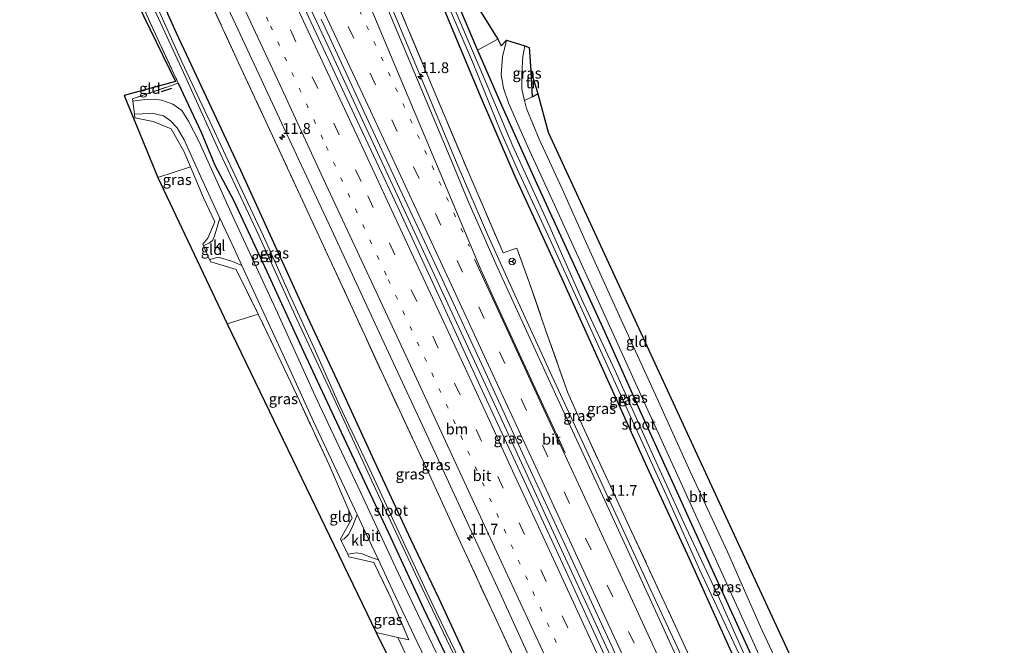
# Model space of a CAD drawing. Units: metres. Extents: x 169996 to 171487, y 449998 to 453568.
# Drawn here: x 170432 to 170661, y 452312 to 452457 of the extents above; entities that cross this region are included whole.
import ezdxf
from ezdxf.enums import TextEntityAlignment as Align

# ---------------------------------------------------------------- set-up
doc = ezdxf.new("R2010")
doc.units = ezdxf.units.M
for name, pattern in [('IE-TERREINAFSCHEIDING', [10, 8, -2]), ('VW-1-3_STREEP', [4, 1, -3]), ('VW-3-9_STREEP', [12, 3, -9])]:
    doc.linetypes.add(name, pattern=pattern)
doc.layers.get('0').update_dxf_attribs({"lineweight": 25})
for name, color, linetype, lineweight in [('B-ME-AM-KILOMETR-S-B1', 7, 'Continuous', 18), ('B-ME-BV-GELEIDECONSTRUCTIE-GELEIDERAIL-L-B1', 213, 'BV-GELEIDERAIL', 18), ('B-ME-IE-GRASLAND-GV-B6', 93, 'Continuous', 18), ('B-ME-IE-GRONDWERKLIJN-GROND_INGERICHT-GV-B6', 253, 'Continuous', 18), ('B-ME-IE-TERREINAFSCHEIDING-DOORGANG-L-B1', 8, 'IE-TERREINAFSCHEIDING-KUNSTMATIG-OPEN', 18), ('B-ME-IE-TERREINAFSCHEIDING-RASTERHEKWERK-L-B1', 8, 'IE-TERREINAFSCHEIDING', 18), ('B-ME-OG-WATER-GV-B6', 153, 'Continuous', 18), ('B-ME-VH-VERH_SOORT-BITUMEN-GV-B6', 8, 'IE-TERREINAFSCHEIDING-NATUURLIJK-HOUTWAL', 18), ('B-ME-VH-VERH_SOORT-KLINKERS-GV-B6', 8, 'IE-TERREINAFSCHEIDING-NATUURLIJK-HOUTWAL', 18), ('B-ME-VW-MARKERING-13STREEP-045-L-B1', 255, 'VW-1-3_STREEP', 18), ('B-ME-VW-MARKERING-39STREEP-015-L-B1', 255, 'VW-3-9_STREEP', 18), ('B-ME-VW-MARKERING-STREEP-015-L-B1', 7, 'Continuous', 18), ('B-ME-VW-MEUBILAIR_WEGMEUBILAIR-RONA-S-B1', 8, 'Continuous', 18)]:
    doc.layers.add(name, color=color, linetype=linetype, lineweight=lineweight)
for name, color, linetype in [('B-ME-GW-INSTEEKWATERGANG-L-B1', 10, 'Continuous'), ('B-ME-IE-TERREINAFSCHEIDING-HAAG-L-B1', 10, 'Continuous'), ('B-ME-IE-TERREINAFSCHEIDING-SCHRIKHEK-L-B1', 10, 'Continuous'), ('B-ME-KG-KADASTRAAL-OPNAMEDTMGRENS-L-B1', 10, 'Continuous')]:
    doc.layers.add(name, color=color, linetype=linetype)
doc.styles.add('NLCS-ISO', font='NLCS-ISO.TTF')
doc.linetypes.add('BV-GELEIDERAIL', pattern='A,10,-3,[108,NLCS.SHX,S=1,R=0,X=0,Y=0],-3', length=16)
doc.linetypes.add('IE-TERREINAFSCHEIDING-KUNSTMATIG-OPEN', pattern='A,7,-1.5,[67,NLCS.SHX,S=0.75,R=0,X=0,Y=0],-1.5', length=10)
doc.linetypes.add('IE-TERREINAFSCHEIDING-NATUURLIJK-HOUTWAL', pattern='A,7,-1.5,[67,NLCS.SHX,S=0.75,R=45,X=0,Y=0],-1.5,7,-1.5,[70,NLCS.SHX,S=0.75,R=0,X=0,Y=0],-1.5', length=20)

# ---------------------------------------------------------------- blocks, each defined once
blk = doc.blocks.new('hecto')
for p, q in [((0, 0.625), (-0.625, 0)), ((0, -0.625), (0, 0.625)), ((-0.625, 0), (0.625, 0)), ((0.625, 0), (0, -0.625))]:
    blk.add_line(p, q)
blk = doc.blocks.new('wegwijzer')
for q in [(-0.53, -0.53), (0, 0.75), (0.53, -0.53)]:
    blk.add_line((0, 0), q)
blk.add_circle((0, 0), 0.75)

msp = doc.modelspace()

# ---------------------------------------------------------------- linework, layer by layer
at = {"layer": 'B-ME-BV-GELEIDECONSTRUCTIE-GELEIDERAIL-L-B1'}
for points in [[(170466.075, 452531.544, 11.775), (170476.828, 452508.66, 11.643), (170488.114, 452484.516, 11.635), (170504.474, 452449.458, 11.683), (170519.664, 452416.8, 11.712), (170530.88, 452392.628, 11.728), (170543.232, 452365.996, 11.768), (170555.509, 452339.362, 11.76), (170570.051, 452307.894, 11.796), (170581.786, 452282.482, 11.772), (170593.448, 452257.016, 11.796), (170605.08, 452231.65, 11.716), (170618.424, 452202.476, 11.712), (170624.545, 452189.095, 11.728)], [(170487.786, 452529.149, 10.561), (170491.351, 452521.149, 10.92), (170494.743, 452513.916, 11.3), (170498.703, 452505.404, 11.3), (170504.798, 452492.103, 11.288), (170511.756, 452476.115, 11.352), (170519.405, 452457.79, 11.356), (170526.141, 452441.749, 11.365), (170533.821, 452423.345, 11.441), (170540.719, 452407.42, 11.453), (170547.32, 452392.722, 11.478), (170555.096, 452375.8, 11.478), (170563.51, 452357.624, 11.453), (170571.349, 452340.643, 11.461), (170578.546, 452324.978, 11.461), (170589.191, 452301.985, 11.49), (170599.152, 452280.185, 11.49), (170610.289, 452255.953, 11.49), (170620.321, 452234.061, 11.49), (170629.737, 452213.505, 11.478), (170638.566, 452194.063, 11.465)]]:
    msp.add_polyline3d(points, dxfattribs=at)
at = {"layer": 'B-ME-GW-INSTEEKWATERGANG-L-B1'}
for points in [[(170497.629, 452541.434, 9.805), (170501.451, 452533.842, 9.774), (170509.327, 452517.038, 9.762), (170517.268, 452499.922, 9.762), (170524.898, 452482.98, 9.766), (170532.28, 452464.695, 9.806), (170537.737, 452451.649, 9.944), (170538.296, 452450.377, 9.95), (170543.906, 452437.623, 10.008), (170551.695, 452420.197, 10.004), (170559.745, 452402.645, 10.008), (170567.884, 452384.918, 10.065), (170575.897, 452366.887, 10.093), (170584.581, 452347.847, 10.041), (170592.441, 452330.418, 10.057), (170600.48, 452312.805, 10.073), (170608.303, 452295.633, 10.077), (170615.812, 452279.27, 10.077), (170624.218, 452261.048, 10.073), (170632.785, 452242.245, 10.073), (170640.587, 452224.991, 10.073), (170648.671, 452206.819, 10.032), (170652.395, 452198.615, 10.016)], [(170494.496, 452540.274, 9.93), (170498.497, 452532.128, 9.774), (170507.137, 452513.403, 9.798), (170514.991, 452495.799, 9.94), (170524.951, 452473.766, 9.972), (170531.013, 452458.664, 10.008), (170539.122, 452439.209, 10.02), (170546.97, 452421.126, 10.012), (170557.775, 452397.536, 10.016), (170566.975, 452377.073, 10.024), (170577.678, 452353.464, 10.02), (170587.422, 452332.363, 10.02), (170597.882, 452309.155, 10.024), (170607.677, 452287.788, 10.024), (170617.097, 452267.19, 10.008), (170627.789, 452243.983, 10), (170638.533, 452220.148, 10), (170648.958, 452197.341, 9.996)], [(170460.635, 452471.714, 9.814), (170468.352, 452454.438, 9.802), (170475.98, 452438.248, 9.798), (170483.31, 452422.516, 9.819), (170490.984, 452405.741, 9.867), (170498.825, 452388.425, 9.855), (170506.813, 452371.357, 9.851), (170514.681, 452354.15, 9.839), (170522.735, 452336.87, 9.851), (170529.334, 452323.058, 9.859), (170538.503, 452303.141, 9.887), (170544.531, 452290.077, 9.851), (170546.937, 452284.575, 9.845), (170548.86, 452280.178, 9.841), (170549.667, 452278.333, 9.839), (170554.369, 452268.261, 9.859), (170560.301, 452256.906, 9.843), (170568.529, 452240.542, 9.847), (170576.056, 452224.581, 9.814), (170584.016, 452208.344, 9.77), (170591.831, 452192.142, 9.839), (170597.797, 452179.507, 9.802)], [(170468.837, 452442.751, 10.263), (170474.13, 452431.319, 10.315), (170477.362, 452423.649, 10.376), (170481.68, 452415.592, 10.263), (170489.435, 452398.968, 10.267), (170497.916, 452380.431, 10.198), (170506.675, 452361.72, 10.198), (170518.181, 452337.134, 10.17), (170525.749, 452320.712, 10.117), (170534.191, 452303.135, 10.041), (170542.347, 452286.168, 9.952), (170543.762, 452283.327, 9.951), (170545.859, 452279.116, 9.95), (170550.059, 452270.681, 9.948), (170557.711, 452254.96, 9.919), (170565.258, 452239.42, 9.875), (170573.586, 452222.421, 9.863), (170581.077, 452207.149, 9.875), (170590.18, 452188.116, 9.887), (170594.87, 452178.427, 9.891)]]:
    msp.add_polyline3d(points, dxfattribs=at)
at = {"layer": 'B-ME-IE-GRASLAND-GV-B6'}
for points in [[(170623.451, 452188.563, 11.042), (170614.9, 452207.45, 11.05), (170605.78, 452227.426, 11.046), (170596.642, 452247.241, 11.046), (170587.206, 452267.888, 11.094), (170577.4, 452289.164, 11.094), (170568.123, 452309.238, 11.094), (170558.032, 452331.231, 11.11), (170548.668, 452351.362, 11.034), (170538.871, 452372.526, 11.078), (170529.68, 452392.502, 11.078), (170519.789, 452413.91, 11.066), (170509.765, 452435.301, 11.021), (170499.686, 452456.787, 11.021), (170489.396, 452479.033, 10.937)], [(170473.761, 452474.37, 10.505), (170483.795, 452452.964, 10.533), (170493.999, 452431.038, 10.553), (170504.404, 452408.757, 10.569), (170515.567, 452384.69, 10.602), (170525.606, 452363.047, 10.602), (170535.302, 452342.075, 10.614), (170543.465, 452324.477, 10.622), (170551.021, 452307.943, 10.606), (170554.354, 452300.605, 10.626), (170560.97, 452287.389, 10.69), (170567.113, 452275.238, 10.678), (170575.939, 452257.653, 10.674), (170585.667, 452238.422, 10.715), (170594.519, 452220.606, 10.715), (170600.363, 452208.834, 10.727), (170604.663, 452199.63, 10.723), (170611.498, 452184.538, 10.743), (170608.708, 452183.222, 10.464)], [(170460.635, 452471.714, 9.814), (170468.352, 452454.438, 9.802), (170475.98, 452438.248, 9.798), (170483.31, 452422.516, 9.819), (170490.984, 452405.741, 9.867), (170498.825, 452388.425, 9.855), (170506.813, 452371.357, 9.851), (170514.681, 452354.15, 9.839), (170522.735, 452336.87, 9.851), (170529.334, 452323.058, 9.859), (170538.503, 452303.141, 9.887)], [(170597.797, 452179.507, 9.802), (170591.831, 452192.142, 9.839), (170584.016, 452208.344, 9.77), (170576.056, 452224.581, 9.814), (170568.529, 452240.542, 9.847), (170560.301, 452256.906, 9.843), (170554.369, 452268.261, 9.859), (170549.667, 452278.333, 9.839), (170548.86, 452280.178, 9.841), (170546.937, 452284.575, 9.845), (170544.531, 452290.077, 9.851), (170538.503, 452303.141, 9.887), (170529.334, 452323.058, 9.859), (170522.735, 452336.87, 9.851), (170514.681, 452354.15, 9.839), (170506.813, 452371.357, 9.851), (170498.825, 452388.425, 9.855), (170490.984, 452405.741, 9.867), (170483.31, 452422.516, 9.819), (170475.98, 452438.248, 9.798), (170468.352, 452454.438, 9.802), (170460.635, 452471.714, 9.814)], [(170534.191, 452303.135, 10.041), (170525.749, 452320.712, 10.117), (170518.181, 452337.134, 10.17), (170506.675, 452361.72, 10.198), (170497.916, 452380.431, 10.198), (170489.435, 452398.968, 10.267), (170481.68, 452415.592, 10.263), (170477.362, 452423.649, 10.376), (170474.13, 452431.319, 10.315), (170468.837, 452442.751, 10.263), (170463.978, 452453.225, 10.15), (170458.004, 452466.398, 10.145)], [(170528.872, 452466.956, 9.241), (170537.115, 452447.688, 9.241), (170543.718, 452431.443, 9.237), (170547.9, 452421.959, 9.237), (170554.803, 452407.184, 9.233), (170562.619, 452389.992, 9.233), (170572.278, 452368.726, 9.286), (170582.882, 452345.399, 9.286), (170589.912, 452329.66, 9.274), (170599.538, 452309.1, 9.274), (170607.573, 452291.357, 9.278), (170608.162, 452290.046, 9.276), (170607.334, 452289.603, 9.794), (170609.371, 452285.196, 9.754), (170610.186, 452285.541, 9.267), (170614.336, 452276.306, 9.249), (170623.779, 452255.482, 9.249), (170633.43, 452234.222, 9.229), (170642.512, 452214.029, 9.229), (170650.008, 452197.739, 9.229), (170648.958, 452197.341, 9.996)], [(170461.402, 452464.015, 9.181), (170470.075, 452445.216, 9.201), (170477.983, 452427.8, 9.213), (170487.565, 452407.383, 9.213), (170496.37, 452387.906, 9.233), (170504.807, 452369.872, 9.233), (170514.615, 452348.51, 9.225), (170524.527, 452327.432, 9.221), (170534.409, 452306.635, 9.221)], [(170475.487, 452463.496, 10.452), (170482.86, 452447.451, 10.452), (170490.723, 452430.501, 10.452), (170498.685, 452413.336, 10.452), (170508.386, 452392.382, 10.468), (170516.563, 452374.601, 10.472), (170526.301, 452353.613, 10.472), (170534.758, 452335.187, 10.472), (170546.595, 452309.644, 10.472), (170554.4, 452293.386, 10.452), (170558.428, 452285.399, 10.452), (170561.059, 452280.182, 10.452), (170566.079, 452270.193, 10.461), (170567.929, 452266.513, 10.464), (170578.56, 452245.397, 10.464), (170587.067, 452228.472, 10.464), (170595.652, 452211.238, 10.464), (170603.153, 452195.404, 10.464), (170608.708, 452183.222, 10.464), (170597.797, 452179.507, 9.802)], [(170608.708, 452183.222, 10.464), (170603.153, 452195.404, 10.464), (170595.652, 452211.238, 10.464), (170587.067, 452228.472, 10.464), (170578.56, 452245.397, 10.464), (170567.929, 452266.513, 10.464), (170566.079, 452270.193, 10.461), (170561.059, 452280.182, 10.452), (170558.428, 452285.399, 10.452), (170554.4, 452293.386, 10.452), (170546.595, 452309.644, 10.472), (170534.758, 452335.187, 10.472), (170526.301, 452353.613, 10.472), (170516.563, 452374.601, 10.472), (170508.386, 452392.382, 10.468), (170498.685, 452413.336, 10.452), (170490.723, 452430.501, 10.452), (170482.86, 452447.451, 10.452), (170475.487, 452463.496, 10.452)], [(170637.887, 452193.057, 10.751), (170634.264, 452200.743, 10.751), (170629.011, 452212.594, 10.751), (170622.119, 452227.683, 10.824), (170613.156, 452247.263, 10.799), (170603.364, 452268.481, 10.811), (170594.095, 452288.806, 10.767), (170585.988, 452306.286, 10.795), (170580.837, 452317.496, 10.767), (170574.132, 452332.179, 10.743), (170568.301, 452344.786, 10.747), (170562.818, 452356.694, 10.743), (170556.486, 452370.35, 10.751), (170550.552, 452383.387, 10.739), (170542.844, 452400.061, 10.715), (170536.071, 452415.499, 10.69), (170531.863, 452425.641, 10.638), (170523.555, 452445.525, 10.626), (170516.255, 452462.954, 10.569)], [(170518.62, 452463.787, 10.525), (170527.433, 452442.899, 10.602), (170536.264, 452421.814, 10.606), (170544.27, 452403.32, 10.678), (170547.451, 452404.436, 10.46), (170550.293, 452396.544, 10.472), (170554.12, 452385.474, 10.489), (170559.263, 452370.854, 10.606), (170562.744, 452362.979, 10.606), (170574.061, 452338.654, 10.606), (170585.105, 452314.825, 10.606), (170594.025, 452295.476, 10.606), (170597.76, 452287.135, 10.606), (170600.18, 452281.936, 10.602), (170611.362, 452257.679, 10.602), (170621.78, 452234.589, 10.602), (170631.967, 452212.632, 10.598), (170640.425, 452194.072, 10.598), (170637.887, 452193.057, 10.751)], [(170640.425, 452194.072, 10.598), (170631.967, 452212.632, 10.598), (170621.78, 452234.589, 10.602), (170611.362, 452257.679, 10.602), (170600.18, 452281.936, 10.602), (170597.76, 452287.135, 10.606), (170594.025, 452295.476, 10.606), (170585.105, 452314.825, 10.606), (170574.061, 452338.654, 10.606), (170562.744, 452362.979, 10.606), (170559.263, 452370.854, 10.606), (170554.12, 452385.474, 10.489), (170550.293, 452396.544, 10.472), (170547.451, 452404.436, 10.46), (170544.27, 452403.32, 10.678), (170536.264, 452421.814, 10.606), (170527.433, 452442.899, 10.602), (170518.62, 452463.787, 10.525)], [(170651.245, 452198.089, 9.233), (170645.085, 452211.774, 9.233), (170637.225, 452229.101, 9.233), (170629.482, 452245.953, 9.233), (170621.692, 452262.944, 9.233), (170613.461, 452280.727, 9.233), (170611.117, 452285.966, 9.233), (170611.878, 452286.297, 9.734), (170609.914, 452290.671, 9.746), (170609.14, 452290.381, 9.232), (170602.087, 452305.938, 9.185), (170594.458, 452322.978, 9.161), (170586.118, 452340.794, 9.152), (170578.224, 452358.133, 9.152), (170570.235, 452375.911, 9.144), (170562.443, 452392.616, 9.144), (170554.542, 452410.51, 9.144), (170546.543, 452428.103, 9.06), (170538.89, 452446.031, 9.048), (170531.533, 452463.533, 9.023)], [(170532.28, 452464.695, 9.806), (170537.737, 452451.649, 9.944), (170538.296, 452450.377, 9.95), (170543.906, 452437.623, 10.008), (170551.695, 452420.197, 10.004), (170559.745, 452402.645, 10.008), (170567.884, 452384.918, 10.065), (170575.897, 452366.887, 10.093), (170584.581, 452347.847, 10.041), (170592.441, 452330.418, 10.057), (170600.48, 452312.805, 10.073), (170608.303, 452295.633, 10.077), (170615.812, 452279.27, 10.077), (170624.218, 452261.048, 10.073), (170632.785, 452242.245, 10.073), (170640.587, 452224.991, 10.073), (170648.671, 452206.819, 10.032), (170652.395, 452198.615, 10.016), (170651.245, 452198.089, 9.233)], [(170534.189, 452308.595, 9.152), (170527.729, 452322.066, 9.148), (170520.042, 452338.494, 9.144), (170512.876, 452354.028, 9.14), (170506.285, 452367.916, 9.14), (170500.381, 452381.154, 9.132), (170494.83, 452393.33, 9.132), (170488.653, 452407.215, 9.148), (170482.507, 452420.174, 9.152), (170476.171, 452433.851, 9.132), (170469.706, 452447.698, 9.108), (170463.574, 452461.32, 9.084)], [(170531.013, 452458.664, 10.008), (170539.122, 452439.209, 10.02), (170546.97, 452421.126, 10.012), (170557.775, 452397.536, 10.016), (170566.975, 452377.073, 10.024), (170577.678, 452353.464, 10.02), (170587.422, 452332.363, 10.02), (170597.882, 452309.155, 10.024), (170607.677, 452287.788, 10.024), (170617.097, 452267.19, 10.008), (170627.789, 452243.983, 10), (170638.533, 452220.148, 10), (170648.958, 452197.341, 9.996), (170640.425, 452194.072, 10.598)], [(170648.958, 452197.341, 9.996), (170638.533, 452220.148, 10), (170627.789, 452243.983, 10), (170617.097, 452267.19, 10.008), (170607.677, 452287.788, 10.024), (170597.882, 452309.155, 10.024), (170587.422, 452332.363, 10.02), (170577.678, 452353.464, 10.02), (170566.975, 452377.073, 10.024), (170557.775, 452397.536, 10.016), (170546.97, 452421.126, 10.012), (170539.122, 452439.209, 10.02), (170531.013, 452458.664, 10.008)], [(170501.995, 452457.611, 11.005), (170512.038, 452435.983, 11.005), (170520.307, 452418.201, 11.013), (170530.609, 452396.02, 11.05), (170539.748, 452376.382, 11.07), (170549.619, 452354.923, 11.029), (170558.661, 452335.455, 11.009), (170568.459, 452314.162, 11.021), (170577.709, 452294.113, 11.029), (170587.538, 452272.708, 11.05), (170597.79, 452250.327, 11.042), (170606.788, 452230.836, 11.046), (170616.923, 452208.721, 11.046), (170625.925, 452188.964, 11.042), (170623.451, 452188.563, 11.042)], [(170608.303, 452295.633, 10.077), (170600.48, 452312.805, 10.073), (170592.441, 452330.418, 10.057), (170584.581, 452347.847, 10.041), (170575.897, 452366.887, 10.093), (170567.884, 452384.918, 10.065), (170559.745, 452402.645, 10.008), (170551.695, 452420.197, 10.004), (170543.906, 452437.623, 10.008), (170538.296, 452450.377, 9.95), (170543.015, 452452.911, 10.311), (170543.768, 452451.395, 10.335), (170545.034, 452452.669, 10.448), (170544.071, 452448.866, 10.38), (170543.807, 452444.669, 10.319), (170544.331, 452441.532, 10.271), (170545.499, 452438.134, 10.206), (170547.34, 452433.908, 10.182), (170550.01, 452427.923, 10.178), (170556.213, 452414.499, 10.218), (170565.604, 452393.711, 10.23), (170575.852, 452371.176, 10.242), (170585.855, 452349.152, 10.226), (170596.203, 452326.509, 10.214), (170606.666, 452303.285, 10.214)], [(170549.256, 452451.369, 10.468), (170550.332, 452451.034, 10.42), (170550.666, 452445.684, 10.4), (170551.031, 452439.573, 10.275), (170549.244, 452438.714, 10.288), (170548.617, 452441.333, 10.307), (170548.575, 452444.91, 10.424), (170548.812, 452448.938, 10.46), (170549.256, 452451.369, 10.468)], [(170530.41, 452306.967, 10.117), (170520.406, 452327.891, 10.17), (170510.577, 452348.902, 10.202), (170501.012, 452369.287, 10.263), (170491.462, 452390.268, 10.319), (170481.535, 452411.792, 10.311), (170473.619, 452429.266, 10.303), (170471.236, 452433.889, 10.242), (170469.641, 452436.377, 10.214), (170467.61, 452437.839, 10.182), (170464.932, 452438.757, 10.137), (170463.282, 452439.021, 10.105), (170461.097, 452438.961, 10.121), (170458.313, 452438.511, 10.12), (170458.244, 452439.049, 10.117), (170465.949, 452441.733, 10.174), (170468.837, 452442.751, 10.263), (170474.13, 452431.319, 10.315), (170477.362, 452423.649, 10.376), (170481.68, 452415.592, 10.263), (170489.435, 452398.968, 10.267), (170497.916, 452380.431, 10.198), (170506.675, 452361.72, 10.198), (170518.181, 452337.134, 10.17), (170525.749, 452320.712, 10.117), (170534.191, 452303.135, 10.041)], [(170458.691, 452435.541, 10.136), (170460.405, 452435.633, 10.158), (170463.113, 452435.699, 10.202), (170465.46, 452435.166, 10.226), (170467.049, 452433.989, 10.23), (170468.562, 452432.365, 10.234), (170470.254, 452429.591, 10.238), (170474.055, 452420.977, 10.238), (170477.552, 452413.374, 10.238), (170478.509, 452411.352, 10.238), (170477.865, 452409.255, 10.23), (170477.162, 452407.048, 10.174), (170476.781, 452406.195, 10.113), (170476.07, 452405.673, 10.073), (170474.705, 452404.938, 10), (170474.525, 452405.341, 9.996), (170475.739, 452406.751, 10.145), (170477.308, 452410.553, 10.327), (170474.696, 452416.108, 10.327), (170471.689, 452423.281, 10.327), (170470.15, 452426.951, 10.327), (170467.202, 452432.145, 10.283), (170463.024, 452433.834, 10.238), (170458.801, 452434.678, 10.141), (170458.691, 452435.541, 10.136)], [(170483.64, 452400.374, 10.252), (170487.339, 452392.31, 10.279), (170493.574, 452378.794, 10.279), (170500.223, 452364.175, 10.279), (170506.781, 452350.133, 10.279), (170510.36, 452342.565, 10.2), (170509.386, 452339.967, 10.113), (170508.408, 452337.997, 10.024), (170507.377, 452336.952, 9.984), (170506.658, 452336.534, 9.925), (170506.486, 452336.895, 9.919), (170509.242, 452341.723, 10.21), (170503.844, 452354.08, 10.327), (170496.998, 452368.928, 10.327), (170491.336, 452380.901, 10.327), (170487.426, 452389.11, 10.432), (170482.313, 452399.46, 10.299), (170476.374, 452401.2, 10.036), (170476.113, 452401.785, 10.03), (170477.318, 452402.101, 10.041), (170478.137, 452402.33, 10.081), (170478.959, 452402.108, 10.137), (170481.419, 452401.32, 10.218), (170483.64, 452400.374, 10.252)], [(170515.328, 452332.008, 10.156), (170518.614, 452324.992, 10.17), (170523.651, 452314.215, 10.166), (170526.933, 452307.447, 10.159), (170526.559, 452305.887, 10.024), (170525.855, 452304.029, 9.98), (170525.155, 452302.668, 9.967), (170519.853, 452314.009, 10.07), (170522.382, 452313.444, 10.145), (170518.226, 452323.196, 10.182), (170514.264, 452331.415, 10.182), (170508.448, 452332.764, 9.984), (170508.176, 452333.338, 9.975), (170510.256, 452333.649, 10.065), (170511.539, 452333.401, 10.113), (170513.667, 452332.573, 10.125), (170515.328, 452332.008, 10.156)]]:
    msp.add_polyline3d(points, dxfattribs=at)
at = {"layer": 'B-ME-IE-GRONDWERKLIJN-GROND_INGERICHT-GV-B6'}
for points in [[(170497.629, 452541.434, 9.805), (170499.522, 452542.024, 9.906), (170532.041, 452470.55, 9.835), (170543.015, 452452.911, 10.311), (170538.296, 452450.377, 9.95), (170537.737, 452451.649, 9.944), (170532.28, 452464.695, 9.806), (170524.898, 452482.98, 9.766), (170517.268, 452499.922, 9.762), (170509.327, 452517.038, 9.762), (170501.451, 452533.842, 9.774), (170497.629, 452541.434, 9.805)], [(170464.1, 452420.842, 10.23), (170456.312, 452439.823, 9.964), (170468.184, 452443.105, 10.117), (170451.84, 452476.811, 10.093), (170453.237, 452477.194, 10.178), (170458.004, 452466.398, 10.145), (170463.978, 452453.225, 10.15), (170468.837, 452442.751, 10.263), (170465.949, 452441.733, 10.174), (170458.244, 452439.049, 10.117), (170458.313, 452438.511, 10.12), (170458.691, 452435.541, 10.136), (170458.801, 452434.678, 10.141), (170463.024, 452433.834, 10.238), (170467.202, 452432.145, 10.283), (170470.15, 452426.951, 10.327), (170471.689, 452423.281, 10.327), (170464.1, 452420.842, 10.23)], [(170550.666, 452445.684, 10.4), (170552.297, 452440.258, 10.275), (170551.031, 452439.573, 10.275), (170550.666, 452445.684, 10.4)], [(170552.297, 452440.258, 10.275), (170554.681, 452431.364, 10.206), (170595.426, 452343.188, 10.468), (170614.412, 452302.077, 10.291), (170611.469, 452300.474, 10.182), (170610.906, 452301.744, 10.182), (170603.985, 452316.465, 10.263), (170596.305, 452333.905, 10.291), (170587.66, 452352.534, 10.271), (170579.598, 452370.357, 10.271), (170571.666, 452387.773, 10.194), (170563.599, 452405.488, 10.166), (170557.994, 452418.147, 10.158), (170552.593, 452429.694, 10.242), (170549.688, 452436.858, 10.275), (170549.244, 452438.714, 10.288), (170551.031, 452439.573, 10.275), (170552.297, 452440.258, 10.275)], [(170480.234, 452386.843, 10.028), (170464.1, 452420.842, 10.23), (170471.689, 452423.281, 10.327), (170474.696, 452416.108, 10.327), (170477.308, 452410.553, 10.327), (170475.739, 452406.751, 10.145), (170474.525, 452405.341, 9.996), (170474.705, 452404.938, 10), (170476.113, 452401.785, 10.03), (170476.374, 452401.2, 10.036), (170482.313, 452399.46, 10.299), (170487.426, 452389.11, 10.432), (170480.234, 452386.843, 10.028)], [(170514.763, 452315.145, 9.919), (170480.234, 452386.843, 10.028), (170487.426, 452389.11, 10.432), (170491.336, 452380.901, 10.327), (170496.998, 452368.928, 10.327), (170503.844, 452354.08, 10.327), (170509.242, 452341.723, 10.21), (170506.486, 452336.895, 9.919), (170506.658, 452336.534, 9.925), (170508.176, 452333.338, 9.975), (170508.448, 452332.764, 9.984), (170514.264, 452331.415, 10.182), (170518.226, 452323.196, 10.182), (170522.382, 452313.444, 10.145), (170519.853, 452314.009, 10.07), (170514.763, 452315.145, 9.919)], [(170527.818, 452289.161, 9.814), (170522.549, 452299.621, 9.944), (170514.763, 452315.145, 9.919), (170519.853, 452314.009, 10.07), (170525.155, 452302.668, 9.967), (170524.297, 452301, 9.952), (170525.401, 452298.396, 9.952), (170527.688, 452291.163, 9.944), (170527.818, 452289.161, 9.814)]]:
    msp.add_polyline3d(points, dxfattribs=at)
at = {"layer": 'B-ME-IE-TERREINAFSCHEIDING-DOORGANG-L-B1'}
for points in [[(170458.244, 452439.049, 10.117), (170458.313, 452438.511, 10.12), (170458.691, 452435.541, 10.136), (170458.801, 452434.678, 10.141)], [(170474.525, 452405.341, 9.996), (170474.705, 452404.938, 10), (170476.113, 452401.785, 10.03), (170476.374, 452401.2, 10.036)], [(170506.486, 452336.895, 9.919), (170506.658, 452336.534, 9.925), (170508.176, 452333.338, 9.975), (170508.448, 452332.764, 9.984)]]:
    msp.add_polyline3d(points, dxfattribs=at)
at = {"layer": 'B-ME-IE-TERREINAFSCHEIDING-HAAG-L-B1'}
msp.add_polyline3d([(170550.666, 452445.684, 10.4), (170551.031, 452439.573, 10.275), (170552.297, 452440.258, 10.275)], dxfattribs=at)
at = {"layer": 'B-ME-IE-TERREINAFSCHEIDING-RASTERHEKWERK-L-B1'}
for p, q in [((170464.1, 452420.842, 10.23), (170471.689, 452423.281, 10.327)), ((170480.234, 452386.843, 10.028), (170487.426, 452389.11, 10.432))]:
    msp.add_line(p, q, dxfattribs=at)
for points in [[(170485.228, 452537.967, 10.541), (170491.522, 452524.64, 10.408), (170501.616, 452502.752, 10.416), (170509.295, 452485.852, 10.464), (170518.62, 452463.787, 10.525), (170527.433, 452442.899, 10.602), (170536.264, 452421.814, 10.606), (170544.27, 452403.32, 10.678), (170547.451, 452404.436, 10.46), (170550.293, 452396.544, 10.472), (170554.12, 452385.474, 10.489), (170559.263, 452370.854, 10.606), (170562.744, 452362.979, 10.606), (170574.061, 452338.654, 10.606), (170585.105, 452314.825, 10.606), (170594.025, 452295.476, 10.606), (170597.76, 452287.135, 10.606), (170600.18, 452281.936, 10.602), (170611.362, 452257.679, 10.602), (170621.78, 452234.589, 10.602), (170631.967, 452212.632, 10.598), (170640.425, 452194.072, 10.598)], [(170445.887, 452524.404, 10.504), (170448.444, 452519.559, 10.493), (170453.349, 452510.152, 10.485), (170458.947, 452498.621, 10.464), (170468.287, 452478.669, 10.464), (170475.487, 452463.496, 10.452), (170482.86, 452447.451, 10.452), (170490.723, 452430.501, 10.452), (170498.685, 452413.336, 10.452), (170508.386, 452392.382, 10.468), (170516.563, 452374.601, 10.472), (170526.301, 452353.613, 10.472), (170534.758, 452335.187, 10.472), (170546.595, 452309.644, 10.472), (170554.4, 452293.386, 10.452), (170558.428, 452285.399, 10.452), (170561.059, 452280.182, 10.452), (170566.079, 452270.193, 10.461), (170567.929, 452266.513, 10.464), (170578.56, 452245.397, 10.464), (170587.067, 452228.472, 10.464), (170595.652, 452211.238, 10.464), (170603.153, 452195.404, 10.464), (170608.708, 452183.222, 10.464)], [(170453.237, 452477.194, 10.178), (170458.004, 452466.398, 10.145), (170463.978, 452453.225, 10.15), (170468.837, 452442.751, 10.263)], [(170458.244, 452439.049, 10.117), (170465.949, 452441.733, 10.174), (170468.837, 452442.751, 10.263)], [(170458.801, 452434.678, 10.141), (170463.024, 452433.834, 10.238), (170467.202, 452432.145, 10.283), (170470.15, 452426.951, 10.327), (170471.689, 452423.281, 10.327), (170474.696, 452416.108, 10.327), (170477.308, 452410.553, 10.327), (170475.739, 452406.751, 10.145), (170474.525, 452405.341, 9.996)], [(170476.374, 452401.2, 10.036), (170482.313, 452399.46, 10.299), (170487.426, 452389.11, 10.432)], [(170506.486, 452336.895, 9.919), (170509.242, 452341.723, 10.21), (170503.844, 452354.08, 10.327), (170496.998, 452368.928, 10.327), (170491.336, 452380.901, 10.327), (170487.426, 452389.11, 10.432)], [(170508.448, 452332.764, 9.984), (170514.264, 452331.415, 10.182), (170518.226, 452323.196, 10.182), (170522.382, 452313.444, 10.145)], [(170514.763, 452315.145, 9.919), (170519.853, 452314.009, 10.07), (170522.382, 452313.444, 10.145)]]:
    msp.add_polyline3d(points, dxfattribs=at)
at = {"layer": 'B-ME-IE-TERREINAFSCHEIDING-SCHRIKHEK-L-B1'}
msp.add_line((170464.965, 452440.793, 10.174), (170467.35, 452441.583, 10.174), dxfattribs=at)
at = {"layer": 'B-ME-KG-KADASTRAAL-OPNAMEDTMGRENS-L-B1'}
for points in [[(170499.522, 452542.024, 9.906), (170532.041, 452470.55, 9.835), (170543.015, 452452.911, 10.311), (170543.768, 452451.395, 10.335), (170545.034, 452452.669, 10.448), (170549.256, 452451.369, 10.468), (170550.332, 452451.034, 10.42), (170550.666, 452445.684, 10.4), (170552.297, 452440.258, 10.275), (170554.681, 452431.364, 10.206), (170595.426, 452343.188, 10.468), (170614.412, 452302.077, 10.291), (170615.91, 452298.787, 10.263), (170637.127, 452251.737, 10.206), (170660.585, 452200.902, 10.174)], [(170432.043, 452520.108, 9.966), (170437.3, 452509.853, 10.049), (170451.84, 452476.811, 10.093), (170468.184, 452443.105, 10.117), (170456.312, 452439.823, 9.964), (170464.1, 452420.842, 10.23), (170480.234, 452386.843, 10.028), (170514.763, 452315.145, 9.919), (170522.549, 452299.621, 9.944), (170527.818, 452289.161, 9.814), (170536.418, 452279.726, 9.944), (170558.78, 452235.041, 9.863), (170587.294, 452175.935, 9.911)]]:
    msp.add_polyline3d(points, dxfattribs=at)
at = {"layer": 'B-ME-OG-WATER-GV-B6'}
for points in [[(170650.008, 452197.739, 9.229), (170642.512, 452214.029, 9.229), (170633.43, 452234.222, 9.229), (170623.779, 452255.482, 9.249), (170614.336, 452276.306, 9.249), (170610.186, 452285.541, 9.267), (170608.162, 452290.046, 9.276), (170607.573, 452291.357, 9.278), (170599.538, 452309.1, 9.274), (170589.912, 452329.66, 9.274), (170582.882, 452345.399, 9.286), (170572.278, 452368.726, 9.286), (170562.619, 452389.992, 9.233), (170554.803, 452407.184, 9.233), (170547.9, 452421.959, 9.237), (170543.718, 452431.443, 9.237), (170537.115, 452447.688, 9.241), (170528.872, 452466.956, 9.241)], [(170595.61, 452179.155, 9.112), (170590.305, 452190.867, 9.112), (170583.848, 452204.421, 9.12), (170576.623, 452219.314, 9.12), (170569.981, 452233.05, 9.12), (170562.36, 452248.482, 9.169), (170554.217, 452265.317, 9.205), (170549.732, 452274.311, 9.237), (170547.121, 452279.767, 9.239), (170545.144, 452283.897, 9.24), (170542.852, 452288.685, 9.241), (170534.409, 452306.635, 9.221), (170524.527, 452327.432, 9.221), (170514.615, 452348.51, 9.225), (170504.807, 452369.872, 9.233), (170496.37, 452387.906, 9.233), (170487.565, 452407.383, 9.213), (170477.983, 452427.8, 9.213), (170470.075, 452445.216, 9.201), (170461.402, 452464.015, 9.181)], [(170531.533, 452463.533, 9.023), (170538.89, 452446.031, 9.048), (170546.543, 452428.103, 9.06), (170554.542, 452410.51, 9.144), (170562.443, 452392.616, 9.144), (170570.235, 452375.911, 9.144), (170578.224, 452358.133, 9.152), (170586.118, 452340.794, 9.152), (170594.458, 452322.978, 9.161), (170602.087, 452305.938, 9.185), (170609.14, 452290.381, 9.232), (170609.254, 452290.129, 9.233), (170611.117, 452285.966, 9.233), (170613.461, 452280.727, 9.233), (170621.692, 452262.944, 9.233), (170629.482, 452245.953, 9.233), (170637.225, 452229.101, 9.233), (170645.085, 452211.774, 9.233), (170651.245, 452198.089, 9.233), (170650.008, 452197.739, 9.229)], [(170463.574, 452461.32, 9.084), (170469.706, 452447.698, 9.108), (170476.171, 452433.851, 9.132), (170482.507, 452420.174, 9.152), (170488.653, 452407.215, 9.148), (170494.83, 452393.33, 9.132), (170500.381, 452381.154, 9.132), (170506.285, 452367.916, 9.14), (170512.876, 452354.028, 9.14), (170520.042, 452338.494, 9.144), (170527.729, 452322.066, 9.148), (170534.189, 452308.595, 9.152)]]:
    msp.add_polyline3d(points, dxfattribs=at)
at = {"layer": 'B-ME-VH-VERH_SOORT-BITUMEN-GV-B6'}
for points in [[(170489.396, 452479.033, 10.937), (170499.686, 452456.787, 11.021), (170509.765, 452435.301, 11.021), (170519.789, 452413.91, 11.066), (170529.68, 452392.502, 11.078), (170538.871, 452372.526, 11.078), (170548.668, 452351.362, 11.034), (170558.032, 452331.231, 11.11), (170568.123, 452309.238, 11.094), (170577.4, 452289.164, 11.094), (170587.206, 452267.888, 11.094), (170596.642, 452247.241, 11.046), (170605.78, 452227.426, 11.046), (170614.9, 452207.45, 11.05), (170623.451, 452188.563, 11.042)], [(170623.451, 452188.563, 11.042), (170611.498, 452184.538, 10.743), (170604.663, 452199.63, 10.723), (170600.363, 452208.834, 10.727), (170594.519, 452220.606, 10.715), (170585.667, 452238.422, 10.715), (170575.939, 452257.653, 10.674), (170567.113, 452275.238, 10.678), (170560.97, 452287.389, 10.69), (170554.354, 452300.605, 10.626), (170551.021, 452307.943, 10.606), (170543.465, 452324.477, 10.622), (170535.302, 452342.075, 10.614), (170525.606, 452363.047, 10.602), (170515.567, 452384.69, 10.602), (170504.404, 452408.757, 10.569), (170493.999, 452431.038, 10.553), (170483.795, 452452.964, 10.533), (170473.761, 452474.37, 10.505)], [(170516.255, 452462.954, 10.569), (170523.555, 452445.525, 10.626), (170531.863, 452425.641, 10.638), (170536.071, 452415.499, 10.69), (170542.844, 452400.061, 10.715), (170550.552, 452383.387, 10.739), (170556.486, 452370.35, 10.751), (170562.818, 452356.694, 10.743), (170568.301, 452344.786, 10.747), (170574.132, 452332.179, 10.743), (170580.837, 452317.496, 10.767), (170585.988, 452306.286, 10.795), (170594.095, 452288.806, 10.767), (170603.364, 452268.481, 10.811), (170613.156, 452247.263, 10.799), (170622.119, 452227.683, 10.824), (170629.011, 452212.594, 10.751), (170634.264, 452200.743, 10.751), (170637.887, 452193.057, 10.751), (170625.925, 452188.964, 11.042)], [(170625.925, 452188.964, 11.042), (170616.923, 452208.721, 11.046), (170606.788, 452230.836, 11.046), (170597.79, 452250.327, 11.042), (170587.538, 452272.708, 11.05), (170577.709, 452294.113, 11.029), (170568.459, 452314.162, 11.021), (170558.661, 452335.455, 11.009), (170549.619, 452354.923, 11.029), (170539.748, 452376.382, 11.07), (170530.609, 452396.02, 11.05), (170520.307, 452418.201, 11.013), (170512.038, 452435.983, 11.005), (170501.995, 452457.611, 11.005)], [(170606.666, 452303.285, 10.214), (170596.203, 452326.509, 10.214), (170585.855, 452349.152, 10.226), (170575.852, 452371.176, 10.242), (170565.604, 452393.711, 10.23), (170556.213, 452414.499, 10.218), (170550.01, 452427.923, 10.178), (170547.34, 452433.908, 10.182), (170545.499, 452438.134, 10.206), (170544.331, 452441.532, 10.271), (170543.807, 452444.669, 10.319), (170544.071, 452448.866, 10.38), (170545.034, 452452.669, 10.448), (170549.256, 452451.369, 10.468), (170548.812, 452448.938, 10.46), (170548.575, 452444.91, 10.424), (170548.617, 452441.333, 10.307), (170549.244, 452438.714, 10.288), (170549.688, 452436.858, 10.275), (170552.593, 452429.694, 10.242), (170557.994, 452418.147, 10.158), (170563.599, 452405.488, 10.166), (170571.666, 452387.773, 10.194), (170579.598, 452370.357, 10.271), (170587.66, 452352.534, 10.271), (170596.305, 452333.905, 10.291), (170603.985, 452316.465, 10.263), (170610.906, 452301.744, 10.182)], [(170526.933, 452307.447, 10.159), (170523.651, 452314.215, 10.166), (170518.614, 452324.992, 10.17), (170515.328, 452332.008, 10.156), (170512.877, 452337.242, 10.145), (170510.36, 452342.565, 10.2), (170506.781, 452350.133, 10.279), (170500.223, 452364.175, 10.279), (170493.574, 452378.794, 10.279), (170487.339, 452392.31, 10.279), (170483.64, 452400.374, 10.252), (170481.685, 452404.637, 10.238), (170478.509, 452411.352, 10.238), (170477.552, 452413.374, 10.238), (170474.055, 452420.977, 10.238), (170470.254, 452429.591, 10.238), (170468.562, 452432.365, 10.234), (170467.049, 452433.989, 10.23), (170465.46, 452435.166, 10.226), (170463.113, 452435.699, 10.202), (170460.405, 452435.633, 10.158), (170458.691, 452435.541, 10.136), (170458.313, 452438.511, 10.12), (170461.097, 452438.961, 10.121), (170463.282, 452439.021, 10.105), (170464.932, 452438.757, 10.137), (170467.61, 452437.839, 10.182), (170469.641, 452436.377, 10.214), (170471.236, 452433.889, 10.242), (170473.619, 452429.266, 10.303), (170481.535, 452411.792, 10.311), (170491.462, 452390.268, 10.319), (170501.012, 452369.287, 10.263), (170510.577, 452348.902, 10.202), (170520.406, 452327.891, 10.17), (170530.41, 452306.967, 10.117)]]:
    msp.add_polyline3d(points, dxfattribs=at)
at = {"layer": 'B-ME-VH-VERH_SOORT-KLINKERS-GV-B6'}
for points in [[(170478.509, 452411.352, 10.238), (170481.685, 452404.637, 10.238), (170483.64, 452400.374, 10.252), (170481.419, 452401.32, 10.218), (170478.959, 452402.108, 10.137), (170478.137, 452402.33, 10.081), (170477.318, 452402.101, 10.041), (170476.113, 452401.785, 10.03), (170474.705, 452404.938, 10), (170476.07, 452405.673, 10.073), (170476.781, 452406.195, 10.113), (170477.162, 452407.048, 10.174), (170477.865, 452409.255, 10.23), (170478.509, 452411.352, 10.238)], [(170510.36, 452342.565, 10.2), (170512.877, 452337.242, 10.145), (170515.328, 452332.008, 10.156), (170513.667, 452332.573, 10.125), (170511.539, 452333.401, 10.113), (170510.256, 452333.649, 10.065), (170508.176, 452333.338, 9.975), (170506.658, 452336.534, 9.925), (170507.377, 452336.952, 9.984), (170508.408, 452337.997, 10.024), (170509.386, 452339.967, 10.113), (170510.36, 452342.565, 10.2)]]:
    msp.add_polyline3d(points, dxfattribs=at)
at = {"layer": 'B-ME-VW-MARKERING-13STREEP-045-L-B1'}
for points in [[(170475.835, 452534.7024, 10.8164), (170487.2557, 452510.2973, 10.8278), (170497.3911, 452488.6109, 10.8263), (170507.5056, 452466.9083, 10.8201), (170517.6189, 452445.2277, 10.8255), (170527.7524, 452423.5103, 10.8264), (170536.4492, 452404.7589, 10.823)], [(170461.6936, 452517.045, 10.7947), (170470.6254, 452497.8277, 10.7866), (170480.8178, 452476.1537, 10.7933), (170490.2838, 452455.9844, 10.7918), (170493.5582, 452448.7879, 10.7958), (170503.2093, 452428.0174, 10.8009), (170513.3061, 452406.3355, 10.8125), (170517.5977, 452397.1282, 10.8266), (170527.682, 452375.4276, 10.8261), (170537.7748, 452353.6653, 10.8131), (170547.7835, 452331.9501, 10.814), (170557.7693, 452310.3387, 10.8096), (170567.7777, 452288.6731, 10.7995), (170575.3674, 452272.1622, 10.8113), (170580.5609, 452260.8451, 10.7951), (170586.7519, 452247.3524, 10.7986), (170590.8014, 452238.497, 10.7959), (170600.5778, 452217.1013, 10.7949)]]:
    msp.add_polyline3d(points, dxfattribs=at)
at = {"layer": 'B-ME-VW-MARKERING-39STREEP-015-L-B1'}
for points in [[(170472.0411, 452533.5007, 10.897), (170477.9376, 452520.926, 10.9267), (170488.0529, 452499.2947, 10.9196), (170498.1887, 452477.5871, 10.918), (170508.3053, 452455.8982, 10.9176), (170518.4279, 452434.1843, 10.9205), (170528.5208, 452412.4678, 10.9316), (170538.5842, 452390.7818, 10.9368), (170543.3821, 452380.3444, 10.9401), (170553.3868, 452358.7052, 10.9274), (170563.4088, 452337.0794, 10.9277), (170573.3874, 452315.4345, 10.9365), (170583.3766, 452293.7604, 10.9397), (170593.364, 452272.0856, 10.931), (170602.5226, 452252.0519, 10.931), (170612.4308, 452230.3623, 10.9377), (170622.3519, 452208.657, 10.9417), (170630.6196, 452190.5703, 10.9278)], [(170460.18, 452529.2732, 10.9205), (170465.2512, 452518.4363, 10.9048), (170474.6803, 452498.3134, 10.9043), (170484.7973, 452476.6989, 10.9092), (170494.877, 452455.0722, 10.9018), (170504.9536, 452433.4553, 10.9119), (170512.8139, 452416.5365, 10.9183), (170517.8922, 452405.6059, 10.9247), (170527.9319, 452383.9415, 10.9139), (170537.9667, 452362.3162, 10.9118), (170547.9906, 452340.6527, 10.9129), (170557.9922, 452319.0065, 10.9115), (170568.0021, 452297.3364, 10.9034), (170577.9684, 452275.6629, 10.9022), (170587.9012, 452253.9377, 10.8902), (170597.8198, 452232.2478, 10.8942), (170607.7547, 452210.5406, 10.8892), (170618.5301, 452186.906, 10.8755)]]:
    msp.add_polyline3d(points, dxfattribs=at)
at = {"layer": 'B-ME-VW-MARKERING-STREEP-015-L-B1'}
for points in [[(170479.4472, 452535.8466, 10.7397), (170489.2456, 452515.0063, 10.7282), (170499.4412, 452493.3109, 10.7378), (170501.8037, 452488.0399, 10.7428), (170511.1227, 452465.9306, 10.7567), (170520.3827, 452443.9555, 10.7809), (170529.6645, 452421.935, 10.7984), (170538.7697, 452400.1502, 10.8177), (170542.2127, 452392.5659, 10.8223), (170552.1795, 452370.9194, 10.8177), (170558.6568, 452356.8628, 10.8286)], [(170468.5382, 452532.3912, 10.9713), (170473.1233, 452522.6141, 11.0031), (170483.2195, 452501.0189, 10.995), (170493.3005, 452479.4536, 10.9987), (170503.3708, 452457.8766, 10.9959), (170513.4398, 452436.2712, 10.9982), (170523.5075, 452414.6513, 11.009), (170533.2573, 452393.6304, 11.0106), (170543.2622, 452372.0204, 11.0091), (170553.2898, 452350.3661, 11.0051), (170563.2847, 452328.7365, 11.004), (170573.3368, 452306.95, 11.0051), (170582.1972, 452287.6985, 11.0099), (170592.1484, 452266.013, 11.0128), (170599.1203, 452250.7881, 11.0033), (170609.0832, 452228.9959, 11.0135), (170619.0629, 452207.2042, 11.0162), (170627.1844, 452189.3949, 11.0114)], [(170463.583, 452530.6084, 11.0147), (170470.3422, 452516.1666, 11.0023), (170480.5061, 452494.4731, 10.9922), (170490.5991, 452472.9089, 10.989), (170500.7312, 452451.1615, 10.9984), (170510.817, 452429.4985, 10.9976), (170520.9047, 452407.7955, 11.0072), (170531.0221, 452386.0322, 11.006), (170541.0574, 452364.4146, 11.0017), (170546.4586, 452352.7434, 11.0034), (170556.4985, 452331.0123, 11.0031), (170566.5059, 452309.3347, 11.0002), (170576.5019, 452287.6306, 10.9872), (170585.5743, 452267.8349, 10.99), (170595.5308, 452246.1227, 10.9719), (170605.45, 452224.3555, 10.9814), (170613.781, 452206.0847, 10.9702), (170622.0146, 452188.0793, 10.9401)], [(170452.2842, 452526.1752, 10.7), (170456.7842, 452517.7284, 10.6913), (170461.9424, 452507.2745, 10.7082), (170472.1552, 452485.6654, 10.6994), (170482.2716, 452464.1189, 10.7084), (170492.4169, 452442.3713, 10.7029), (170502.5193, 452420.6157, 10.7083), (170512.6429, 452398.885, 10.7202), (170522.7509, 452377.1328, 10.7191), (170532.8249, 452355.3876, 10.7151), (170542.82, 452333.7883, 10.7139), (170552.8202, 452312.1275, 10.7177), (170558.8188, 452299.2899, 10.7213), (170568.5257, 452279.9764, 10.7361), (170575.1772, 452266.7611, 10.7503), (170585.9106, 452245.343, 10.7614), (170595.4485, 452226.2403, 10.7785), (170606.1762, 452204.9234, 10.7938), (170609.8177, 452197.1379, 10.799), (170615.0344, 452185.7288, 10.8089)], [(170537.627, 452401.8606, 10.8255), (170544.205, 452387.6123, 10.8303), (170554.1622, 452365.9605, 10.8273), (170564.229, 452344.271, 10.8301), (170574.2791, 452322.5003, 10.8395), (170584.2429, 452300.8731, 10.832), (170594.2782, 452279.094, 10.8342), (170604.2037, 452257.4272, 10.8383), (170614.174, 452235.5994, 10.849), (170624.0714, 452213.9402, 10.8471), (170634.1957, 452191.7939, 10.8408)]]:
    msp.add_polyline3d(points, dxfattribs=at)

# ---------------------------------------------------------------- block references
at = {"layer": 'B-ME-AM-KILOMETR-S-B1', "rotation": 90}
for p in [(170525.081, 452444.278, 10.646), (170492.996, 452430.161, 10.573), (170568.817, 452346.133, 10.803), (170536.522, 452337.145, 10.577)]:
    msp.add_blockref('hecto', p, dxfattribs=at)
at = {"layer": 'B-ME-VW-MEUBILAIR_WEGMEUBILAIR-RONA-S-B1', "rotation": 90}
msp.add_blockref('wegwijzer', (170546.37, 452401.307, 10.545), dxfattribs=at)

# ---------------------------------------------------------------- texts
at = {"layer": 'B-ME-AM-KILOMETR-S-B1', "ltscale": 0.2, "style": 'NLCS-ISO'}
for s, p in [('11.8', (170525.081, 452444.278, 10.646)), ('11.8', (170492.996, 452430.161, 10.573)), ('11.7', (170568.817, 452346.133, 10.803)), ('11.7', (170536.522, 452337.145, 10.577))]:
    msp.add_text(s, height=2.5, dxfattribs=at).set_placement(p, align=Align.BOTTOM_LEFT)
at = {"layer": 'B-ME-IE-GRASLAND-GV-B6', "ltscale": 0.2, "style": 'NLCS-ISO'}
for p in [(170549.803, 452445.0415), (170468.6, 452420.3185), (170491.189, 452403.283), (170489.1505, 452402.405), (170493.2365, 452369.432), (170572.252, 452369.2195), (170574.45, 452369.7615), (170567.093, 452367.173), (170561.5785, 452365.512), (170545.4365, 452360.278), (170528.6925, 452354.122), (170522.673, 452351.9555), (170596.1885, 452325.763), (170517.5545, 452318.1585)]:
    msp.add_text('gras', height=2.5, dxfattribs=at).set_placement(p, align=Align.MIDDLE_CENTER)
at = {"layer": 'B-ME-IE-GRONDWERKLIJN-GROND_INGERICHT-GV-B6', "ltscale": 0.2, "style": 'NLCS-ISO'}
for s, p in [('gld', (170462.2586, 452441.4841)), ('tn', (170551.165, 452442.7998)), ('gld', (170476.5735, 452404.0812)), ('gld', (170575.2695, 452382.7151)), ('gld', (170506.4437, 452342.0919))]:
    msp.add_text(s, height=2.5, dxfattribs=at).set_placement(p, align=Align.MIDDLE_CENTER)
at = {"layer": 'B-ME-OG-WATER-GV-B6', "ltscale": 0.2, "style": 'NLCS-ISO'}
for p in [(170575.7314, 452363.526), (170518.2003, 452343.539)]:
    msp.add_text('sloot', height=2.5, dxfattribs=at).set_placement(p, align=Align.MIDDLE_CENTER)
at = {"layer": 'B-ME-VH-VERH_SOORT-BITUMEN-GV-B6', "ltscale": 0.2, "style": 'NLCS-ISO'}
for p in [(170555.4565, 452360.0453), (170539.35, 452351.5923), (170589.5369, 452346.6981), (170513.6197, 452337.6606)]:
    msp.add_text('bit', height=2.5, dxfattribs=at).set_placement(p, align=Align.MIDDLE_CENTER)
at = {"layer": 'B-ME-VH-VERH_SOORT-KLINKERS-GV-B6', "ltscale": 0.2, "style": 'NLCS-ISO'}
for p in [(170478.348, 452405.0334), (170510.366, 452336.5659)]:
    msp.add_text('kl', height=2.5, dxfattribs=at).set_placement(p, align=Align.MIDDLE_CENTER)
at = {"layer": 'B-ME-VW-MARKERING-13STREEP-045-L-B1', "ltscale": 0.2, "style": 'NLCS-ISO'}
msp.add_text('bm', height=2.5, dxfattribs=at).set_placement((170533.5521, 452362.4051), align=Align.MIDDLE_CENTER)

doc.saveas('drawing.dxf')
